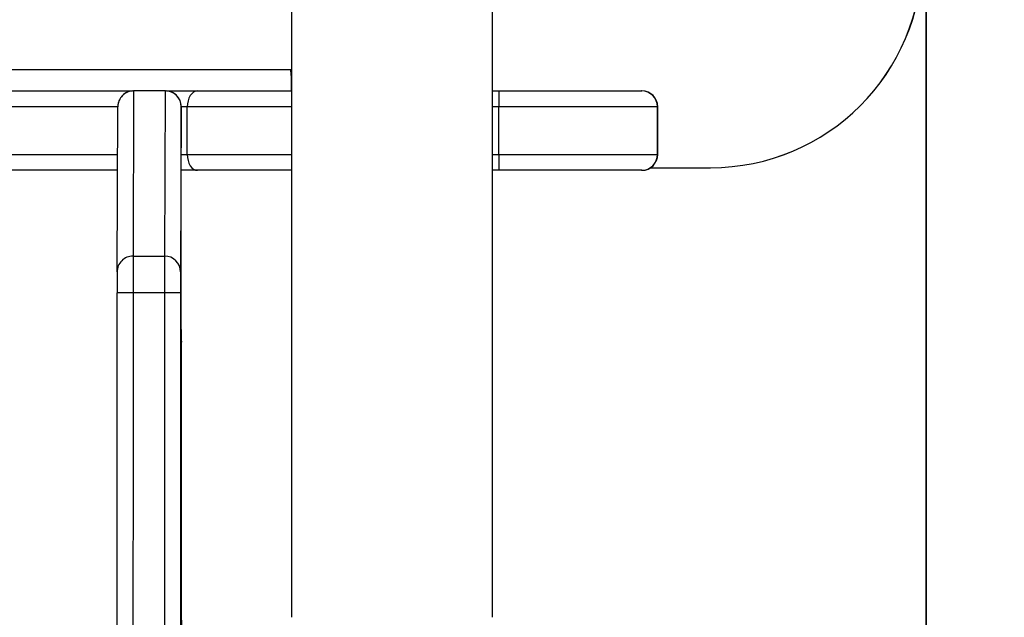
# Model space of a CAD drawing. Units: millimetres. Extents: x -403 to 843, y 24 to 727.
# Drawn here: x 439 to 457, y 185 to 196 of the extents above; entities that cross this region are included whole.
import ezdxf

# ---------------------------------------------------------------- set-up
doc = ezdxf.new("R2010")
doc.units = ezdxf.units.MM
doc.header["$LTSCALE"] = 45
doc.layers.add('VP-EQ', color=7, linetype='Continuous', true_color=0x8a3492)
doc.layers.add('VP-HIC', color=6, linetype='Continuous')

# ---------------------------------------------------------------- blocks, each defined once
blk = doc.blocks.new('1754_')
at = {"color": 7, "linetype": 'Continuous', "lineweight": 25}
for p, q in [((524.655, 278.417), (524.655, 214.217)), ((528.455, 214.217), (528.455, 278.417)), ((524.633, 224.567), (397.305, 224.567)), ((524.633, 224.574), (524.648, 224.574)), ((524.633, 224.567), (524.633, 224.574)), ((524.633, 224.567), (524.648, 224.567)), ((524.648, 224.574), (524.648, 224.167)), ((369.659, 224.167), (521.644, 224.167)), ((521.668, 224.168), (521.656, 221.046)), ((522.268, 224.17), (521.668, 224.17)), ((521.668, 224.17), (521.668, 224.168)), ((522.268, 224.168), (521.668, 224.168)), ((522.256, 221.046), (522.268, 224.168)), ((522.268, 224.168), (522.268, 224.17)), ((522.291, 224.167), (522.874, 224.167)), ((522.874, 224.167), (524.655, 224.167)), ((528.455, 224.167), (528.57, 224.167)), ((528.57, 224.167), (531.271, 224.167)), ((531.271, 224.167), (531.275, 224.167)), ((521.368, 223.867), (369.466, 223.867)), ((521.356, 220.746), (521.368, 223.869)), ((522.568, 223.869), (522.556, 220.746)), ((522.681, 223.867), (522.568, 223.867)), ((522.681, 222.967), (522.681, 223.867)), ((524.655, 223.867), (522.681, 223.867)), ((528.57, 223.867), (528.455, 223.867)), ((531.571, 223.867), (528.57, 223.867)), ((528.57, 222.967), (528.57, 223.867)), ((531.571, 222.967), (531.571, 223.867)), ((531.575, 223.867), (531.571, 223.867)), ((531.575, 222.967), (531.575, 223.867)), ((369.466, 222.967), (521.365, 222.967)), ((522.569, 222.967), (522.681, 222.967)), ((522.681, 222.967), (524.655, 222.967)), ((528.455, 222.967), (528.57, 222.967)), ((528.57, 222.967), (531.571, 222.967)), ((531.571, 222.967), (531.575, 222.967)), ((521.364, 222.667), (369.659, 222.667)), ((522.874, 222.667), (522.569, 222.667)), ((524.655, 222.667), (522.874, 222.667)), ((528.57, 222.667), (528.455, 222.667)), ((531.271, 222.667), (528.57, 222.667)), ((531.275, 222.667), (531.271, 222.667)), ((531.441, 222.716), (532.574, 222.716)), ((532.575, 222.716), (532.574, 222.716)), ((521.656, 221.046), (522.256, 221.046)), ((522.256, 220.351), (521.656, 220.351)), ((522.57, 219.436), (522.57, 219.417)), ((522.57, 219.417), (522.57, 219.424))]:
    blk.add_line(p, q, dxfattribs=at)
at = {"color": 7, "linetype": 'Continuous', "lineweight": 25, "flags": 128}
for points in [[(524.633, 224.567), (524.637, 224.488), (524.648, 224.431)], [(522.874, 224.167), (522.836, 224.161), (522.8, 224.144), (522.767, 224.116), (522.738, 224.079), (522.714, 224.033), (522.696, 223.981), (522.685, 223.925), (522.681, 223.867)], [(522.568, 223.862), (522.568, 223.867), (522.568, 223.869)], [(522.569, 223.527), (522.569, 223.6), (522.569, 223.668), (522.569, 223.729), (522.569, 223.781), (522.569, 223.822), (522.569, 223.851), (522.568, 223.862)], [(522.57, 219.417), (522.57, 219.439), (522.57, 219.499), (522.57, 219.596), (522.569, 219.729), (522.569, 219.897), (522.569, 220.099), (522.569, 220.334), (522.569, 220.599), (522.569, 220.893), (522.569, 221.213), (522.569, 221.556), (522.569, 221.92), (522.569, 222.303), (522.569, 222.7), (522.569, 223.109), (522.569, 223.527)], [(522.681, 222.967), (522.685, 222.908), (522.696, 222.852), (522.714, 222.8), (522.738, 222.754), (522.767, 222.717), (522.8, 222.689), (522.836, 222.672), (522.874, 222.667)], [(521.656, 221.046), (521.656, 221.024), (521.656, 220.98), (521.656, 220.913), (521.656, 220.826), (521.656, 220.723), (521.656, 220.607), (521.656, 220.481), (521.656, 220.351)], [(522.256, 220.351), (522.256, 220.481), (522.256, 220.607), (522.256, 220.723), (522.256, 220.826), (522.256, 220.913), (522.256, 220.98), (522.256, 221.024), (522.256, 221.046)], [(521.355, 207.088), (521.355, 208.048), (521.355, 209.023), (521.355, 210.01), (521.355, 211.009), (521.355, 212.019), (521.355, 213.039), (521.356, 214.067), (521.356, 215.103), (521.356, 216.145), (521.356, 217.191), (521.356, 218.242), (521.356, 219.295), (521.356, 220.35)], [(521.656, 220.351), (521.656, 219.307), (521.656, 218.264), (521.656, 217.223), (521.656, 216.187), (521.655, 215.155), (521.655, 214.129), (521.655, 213.111), (521.655, 212.101), (521.655, 211.1), (521.655, 210.111), (521.655, 209.133), (521.655, 208.168), (521.655, 207.217)], [(522.255, 207.217), (522.255, 208.168), (522.255, 209.133), (522.255, 210.111), (522.255, 211.1), (522.255, 212.101), (522.255, 213.111), (522.255, 214.129), (522.255, 215.155), (522.256, 216.187), (522.256, 217.223), (522.256, 218.264), (522.256, 219.307), (522.256, 220.351)], [(522.556, 220.35), (522.556, 219.295), (522.556, 218.242), (522.556, 217.191), (522.556, 216.145), (522.556, 215.103), (522.556, 214.067), (522.555, 213.465)], [(522.57, 219.435), (522.57, 219.436), (522.57, 219.436)], [(522.57, 219.417), (522.57, 219.417), (522.57, 219.417), (522.57, 219.417), (522.57, 219.417), (522.57, 219.417), (522.57, 219.417), (522.57, 219.417), (522.57, 219.417)], [(522.575, 217.162), (522.575, 217.274), (522.575, 217.378), (522.575, 217.473), (522.575, 217.557), (522.575, 217.631), (522.575, 217.693), (522.575, 217.743), (522.575, 217.781)], [(522.576, 213.556), (522.576, 213.72), (522.575, 214.613), (522.575, 215.485), (522.575, 216.335), (522.575, 217.162)]]:
    blk.add_lwpolyline(points, dxfattribs=at)
at = {"color": 7, "linetype": 'Continuous', "lineweight": 25}
for centre, radius, start, end in [((532.574, 226.716), 4, 270, 0), ((532.575, 226.716), 4, 270, 0), ((521.668, 223.868), 0.3, 89.93, 179.9314), ((522.269, 223.868), 0.3, 0.0713, 90.0696), ((792.155, 223.942), 263.586, 179.95109, 180.0163), ((531.271, 223.867), 0.3, 360, 90), ((531.275, 223.867), 0.3, 360, 90), ((792.155, 222.892), 263.586, 179.9837, 180.04891), ((531.271, 222.967), 0.3, 270, 0), ((531.275, 222.967), 0.3, 270, 0), ((521.655, 220.746), 0.3, 89.93, 179.9314), ((522.256, 220.746), 0.3, 0.0713, 90.0696), ((930.128, 220.439), 408.772, 179.95696, 180.01257), ((931.328, 220.439), 408.772, 179.95696, 180.01257), ((521.581, 207.515), 12.836, 89.6652, 91.0039), ((522.331, 207.489), 12.863, 88.9973, 90.334), ((265.948, 217.956), 256.627, 359.96103, 0.3303)]:
    blk.add_arc(centre, radius, start, end, dxfattribs=at)
for points, knots in [([(521.668, 224.166), (521.652, 224.167), (521.607, 224.169), (521.539, 224.143), (521.474, 224.102), (521.429, 224.054), (521.399, 224.006), (521.382, 223.961), (521.373, 223.925), (521.37, 223.898), (521.369, 223.882), (521.369, 223.876), (521.369, 223.874), (521.368, 223.872), (521.368, 223.871), (521.368, 223.87), (521.368, 223.87)], [0, 0, 0, 0, 0.09865, 0.279386, 0.432545, 0.566092, 0.681786, 0.779204, 0.856716, 0.912308, 0.944809, 0.952548, 0.957802, 0.963906, 0.974458, 1, 1, 1, 1]), ([(522.568, 223.86), (522.568, 223.862), (522.568, 223.869), (522.568, 223.869), (522.568, 223.872), (522.568, 223.874), (522.568, 223.877), (522.568, 223.897), (522.561, 223.949), (522.531, 224.024), (522.472, 224.095), (522.399, 224.144), (522.328, 224.169), (522.283, 224.167), (522.268, 224.166)], [0, 0, 0, 0, 0.03188, 0.114958, 0.126694, 0.13405, 0.140132, 0.151262, 0.2431, 0.431072, 0.593603, 0.750174, 0.917313, 1, 1, 1, 1])]:
    blk.add_open_spline(points, degree=3, knots=knots, dxfattribs=at)
blk = doc.blocks.new('1754_2D')
at = {"layer": 'VP-EQ', "color": 0}
blk.add_blockref('1754_', (-80.904, -29.58), dxfattribs=at)

msp = doc.modelspace()

# ---------------------------------------------------------------- linework, layer by layer
at = {"layer": 'VP-HIC', "color": 6}
msp.add_lwpolyline([(313.001, 93.087, 0.255121), (439.155, 24.237), (523.705, 24.237, 0.414214), (673.705, 174.237), (673.705, 259.237, 0.414214), (523.705, 409.237), (439.155, 409.237, 0.255121), (313.001, 340.387), (455.744, 340.387), (455.744, 93.087)], format="xyb", close=True, dxfattribs=at)
at = {"layer": 'VP-HIC', "color": 1}
msp.add_lwpolyline([(138.706, 340.387, 0.414214), (38.706, 240.387), (38.706, 193.087, 0.414214), (138.706, 93.087), (455.744, 93.087), (455.744, 340.387)], format="xyb", close=True, dxfattribs=at)

# ---------------------------------------------------------------- block references
at = {"layer": 'VP-EQ', "color": 0}
msp.add_blockref('1754_2D', (0, 0), dxfattribs=at)

doc.saveas('drawing.dxf')
